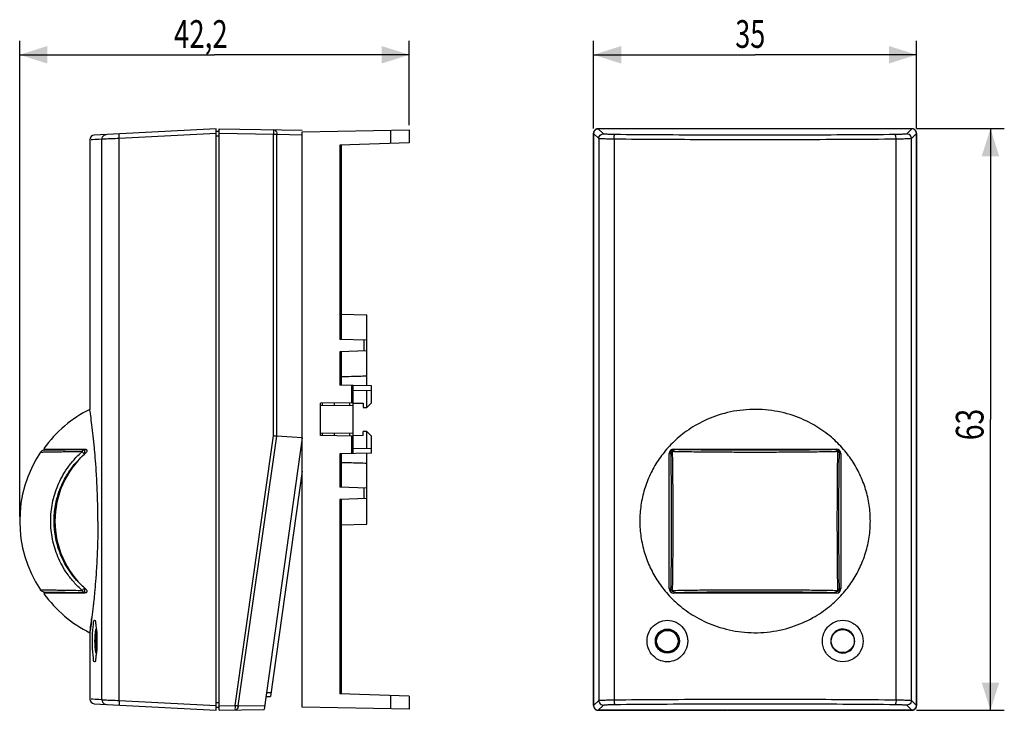
# Model space of a CAD drawing. Units: millimetres. Extents: x -80 to 27, y -31 to 43.
import ezdxf

# ---------------------------------------------------------------- set-up
doc = ezdxf.new("R2010")
doc.units = ezdxf.units.MM
doc.header["$LTSCALE"] = 16.335
doc.layers.get('0').update_dxf_attribs({"linetype": 'CONTINUOUS'})
doc.styles.get("Standard").update_dxf_attribs({"font": 'txt', "width": 0.8})
doc.dimstyles.new('DIMSTYLE_1', dxfattribs={"dimtxt": 3, "dimasz": 3, "dimexe": 0.18, "dimexo": 0.0625, "dimgap": 0.09, "dimtad": 1, "dimdsep": 46, "dimtxsty": 'STANDARD', "dimblk": '_FILLED', "dimblk1": '_FILLED', "dimblk2": '_FILLED', "dimcen": 0.09, "dimadec": 0, "dimazin": 0, "dimtfac": 1, "dimtofl": 0, "dimtmove": 0, "dimatfit": 3, "dimldrblk": '_FILLED', "dimfxl": 1, "dimtolj": 1, "dimarcsym": 0})

# ---------------------------------------------------------------- blocks, each defined once
blk = doc.blocks.new('_FILLED')
at = {"color": 0, "linetype": 'BYBLOCK'}
blk.add_solid([(0, 0), (-1, 0.317), (-1, -0.317)], dxfattribs=at)
blk = doc.blocks.new('*D0')
at = {"color": 0, "linetype": 'CONTINUOUS'}
for p, q in [((-17.41, 31.64), (-17.41, 41.14)), ((17.59, 31.64), (17.59, 41.14)), ((-17.41, 39.64), (0.09, 39.64)), ((17.59, 39.64), (0.09, 39.64))]:
    blk.add_line(p, q, dxfattribs=at)
at = {"color": 0, "linetype": 'CONTINUOUS', "xscale": 3, "yscale": 3, "zscale": 3, "rotation": 180}
blk.add_blockref('_FILLED', (-17.41, 39.64), dxfattribs=at)
at = {"color": 0, "linetype": 'CONTINUOUS', "xscale": 3, "yscale": 3, "zscale": 3}
blk.add_blockref('_FILLED', (17.59, 39.64), dxfattribs=at)
at = {"color": 0, "linetype": 'CONTINUOUS', "width": 0.714286}
blk.add_text('35', height=3, dxfattribs=at).set_placement((-2.05, 40.39))
blk = doc.blocks.new('*D1')
at = {"color": 0, "linetype": 'CONTINUOUS'}
for p, q in [((17.59, 31.64), (27.09, 31.64)), ((25.59, 31.64), (25.59, 0.14)), ((25.59, -31.36), (25.59, 0.14)), ((17.59, -31.36), (27.09, -31.36))]:
    blk.add_line(p, q, dxfattribs=at)
at = {"color": 0, "linetype": 'CONTINUOUS', "xscale": 3, "yscale": 3, "zscale": 3}
for p, rotation in [((25.59, 31.64), 90), ((25.59, -31.36), 270)]:
    blk.add_blockref('_FILLED', p, dxfattribs=dict(at, rotation=rotation))
at = {"color": 0, "linetype": 'CONTINUOUS', "width": 0.75}
blk.add_text('63', height=3, rotation=90, dxfattribs=at).set_placement((24.84, -2.11))
blk = doc.blocks.new('*D2')
at = {"color": 0, "linetype": 'CONTINUOUS'}
for p, q in [((-79.57, -10.36), (-79.57, 41.14)), ((-37.37, 32), (-37.37, 41.14)), ((-79.57, 39.64), (-58.47, 39.64)), ((-37.37, 39.64), (-58.47, 39.64))]:
    blk.add_line(p, q, dxfattribs=at)
at = {"color": 0, "linetype": 'CONTINUOUS', "xscale": 3, "yscale": 3, "zscale": 3, "rotation": 180}
blk.add_blockref('_FILLED', (-79.57, 39.64), dxfattribs=at)
at = {"color": 0, "linetype": 'CONTINUOUS', "xscale": 3, "yscale": 3, "zscale": 3}
blk.add_blockref('_FILLED', (-37.37, 39.64), dxfattribs=at)
at = {"color": 0, "linetype": 'CONTINUOUS', "width": 0.732143}
blk.add_text('42,2', height=3, dxfattribs=at).set_placement((-62.86, 40.39))

msp = doc.modelspace()

# ---------------------------------------------------------------- linework, layer by layer
at = {"color": 0, "linetype": 'CONTINUOUS'}
for p, q in [((-58.27, 31.621), (-71.496, 30.928)), ((-58.27, 31.121), (-68.799, 30.57)), ((-58.27, -31.348), (-58.27, 31.621)), ((-57.97, 31.331), (-58.27, 31.336)), ((-57.97, -31.364), (-57.97, 31.636)), ((-57.97, 31.636), (-48.97, 31.479)), ((-57.97, 31.136), (-52.066, 31.033)), ((-52.066, -1.647), (-52.066, 31.033)), ((-52.066, 31.033), (-51.721, 31.033)), ((-51.721, -1.671), (-51.721, 31.033)), ((-51.721, 31.033), (-48.97, 30.985)), ((-48.97, 31.299), (-37.371, 31.502)), ((-48.97, -31.026), (-48.97, 31.299)), ((-39.42, 31.466), (-39.42, 30.045)), ((-37.37, 31.5), (-37.37, 30.114)), ((-17.411, 31.136), (-17.411, -30.864)), ((-17.395, -30.849), (-17.395, 31.121)), ((-16.843, 30.57), (-17.395, 31.121)), ((-2.954, 31.636), (-16.911, 31.636)), ((-16.344, 31.069), (-16.896, 31.621)), ((17.074, 31.621), (-16.896, 31.621)), ((3.089, 31.628), (-2.911, 31.628)), ((17.089, 31.636), (3.133, 31.636)), ((17.074, 31.621), (16.523, 31.069)), ((17.574, 31.121), (17.022, 30.57)), ((17.574, 31.121), (17.574, -30.849)), ((17.589, -30.864), (17.589, 31.136)), ((-71.97, 30.436), (-71.97, 1.235)), ((-70.665, -30.223), (-70.665, 30.496)), ((-68.799, -30.297), (-68.799, 30.57)), ((-57.97, 30.831), (-58.27, 30.836)), ((-37.371, 30.117), (-44.885, 29.854)), ((-16.843, 30.57), (-16.843, -30.297)), ((-15.185, 30.496), (-15.185, -30.223)), ((15.364, -30.223), (15.364, 30.496)), ((17.022, -30.297), (17.022, 30.57)), ((-44.885, 29.854), (-44.885, 8.814)), ((-44.738, 29.859), (-44.738, 8.809)), ((-44.738, 11.558), (-41.97, 11.462)), ((-41.97, 3.799), (-41.97, 11.462)), ((-41.97, 8.712), (-44.885, 8.814)), ((-42.263, 7.551), (-42.263, 8.722)), ((-41.97, 7.561), (-44.885, 7.459)), ((-44.885, 7.459), (-44.885, 3.85)), ((-44.738, 7.464), (-44.738, 3.848)), ((-43.432, 3.825), (-44.885, 3.85)), ((-43.577, 1.946), (-43.577, 3.827)), ((-41.47, 3.79), (-43.43, 3.825)), ((-43.43, 1.948), (-43.43, 3.825)), ((-43.43, 3.325), (-41.47, 3.29)), ((-41.97, 1.436), (-41.97, 3.299)), ((-41.47, 1.945), (-41.47, 3.79)), ((-43.432, 1.948), (-46.97, 1.886)), ((-46.97, -1.614), (-46.97, 1.886)), ((-45.47, 1.636), (-46.97, 1.623)), ((-46.772, 1.625), (-46.772, 1.89)), ((-45.47, 1.636), (-45.47, 1.913)), ((-43.47, 1.619), (-45.47, 1.636)), ((-43.853, 1.941), (-43.853, 1.622)), ((-43.474, 1.906), (-42.37, 1.886)), ((-43.47, 1.946), (-43.47, -1.673)), ((-42.37, 1.886), (-42.37, 1.436)), ((-42.37, 1.436), (-41.979, 1.436)), ((-41.97, 1.436), (-41.47, 1.945)), ((-56.241, -30.834), (-52.066, -1.647)), ((-55.9, -30.883), (-51.721, -1.671)), ((-48.97, -1.864), (-53.104, -31.279)), ((-48.97, -1.864), (-51.721, -1.671)), ((-45.47, -1.364), (-46.97, -1.351)), ((-43.432, -1.675), (-46.97, -1.614)), ((-46.772, -1.617), (-46.772, -1.352)), ((-43.47, -1.346), (-45.47, -1.364)), ((-45.47, -1.64), (-45.47, -1.364)), ((-43.853, -1.35), (-43.853, -1.668)), ((-43.577, -3.554), (-43.577, -1.673)), ((-42.37, -1.614), (-43.474, -1.633)), ((-43.43, -3.552), (-43.43, -1.675)), ((-41.979, -1.164), (-42.37, -1.164)), ((-42.37, -1.614), (-42.37, -1.164)), ((-41.979, -1.164), (-41.47, -1.672)), ((-41.97, -3.026), (-41.97, -1.164)), ((-41.47, -3.518), (-41.47, -1.672)), ((-76.99, -3.064), (-72.601, -3.064)), ((-76.928, -3.202), (-72.351, -3.122)), ((-41.47, -3.018), (-43.43, -3.052)), ((-8.711, -3.064), (8.889, -3.064)), ((-41.47, -3.518), (-44.885, -3.577)), ((-44.885, -3.577), (-44.885, -7.186)), ((-44.738, -3.575), (-44.738, -7.191)), ((-41.97, -11.189), (-41.97, -3.526)), ((-9.211, -18.164), (-9.211, -3.564)), ((-9.049, -3.625), (-9.161, -3.514)), ((9.228, -3.625), (9.339, -3.514)), ((9.389, -3.564), (9.389, -18.164)), ((-48.97, -5.456), (-52.399, -29.854)), ((-41.97, -7.288), (-44.885, -7.186)), ((-42.263, -8.449), (-42.263, -7.278)), ((-41.97, -8.439), (-44.885, -8.541)), ((-44.885, -8.541), (-44.885, -29.582)), ((-44.738, -8.536), (-44.738, -29.586)), ((-44.738, -11.286), (-41.97, -11.189)), ((-9.049, -18.102), (-9.161, -18.214)), ((9.228, -18.102), (9.339, -18.214)), ((-72.601, -18.664), (-76.99, -18.664)), ((-76.928, -18.526), (-72.351, -18.606)), ((8.889, -18.664), (-8.711, -18.664)), ((-71.467, -21.614), (-71.435, -21.638)), ((-71.97, -22.962), (-71.97, -30.163)), ((-71.37, -22.614), (-71.256, -22.614)), ((-71.37, -22.614), (-71.37, -25.114)), ((-71.37, -25.114), (-71.255, -25.114)), ((-71.435, -26.09), (-71.467, -26.114)), ((-52.905, -29.864), (-52.399, -29.855)), ((-52.344, -29.464), (-52.849, -29.464)), ((-37.371, -29.844), (-44.885, -29.582)), ((-39.42, -29.773), (-39.42, -31.193)), ((-37.37, -29.841), (-37.37, -31.227)), ((-71.496, -30.655), (-58.27, -31.348)), ((-68.799, -30.297), (-58.27, -30.849)), ((-57.97, -30.558), (-58.27, -30.564)), ((-57.97, -30.864), (-56.241, -30.834)), ((-55.9, -30.883), (-53.042, -30.833)), ((-17.395, -30.849), (-16.843, -30.297)), ((-16.896, -31.348), (-16.344, -30.796)), ((16.523, -30.796), (17.074, -31.348)), ((17.022, -30.297), (17.574, -30.849)), ((-57.97, -31.058), (-58.27, -31.064)), ((-57.97, -31.364), (-53.104, -31.279)), ((-37.371, -31.229), (-48.97, -31.026)), ((-16.911, -31.364), (-2.954, -31.364)), ((17.074, -31.348), (-16.896, -31.348)), ((-2.911, -31.355), (3.089, -31.355)), ((3.133, -31.364), (17.089, -31.364))]:
    msp.add_line(p, q, dxfattribs=at)
for centre, radius in [((-9.411, -23.864), 1.3), ((-9.411, -23.864), 1.25), ((-9.411, -23.864), 1.162), ((9.589, -23.864), 1.25)]:
    msp.add_circle(centre, radius, dxfattribs=at)
for centre, radius, start, end in [((-71.47, 30.428), 0.5, 93, 180), ((-65.97, -10.864), 13.5, 116.33723, 144.36149), ((-8.711, -3.564), 0.5, 90, 180), ((8.889, -3.564), 0.5, 0, 90), ((-66.07, -10.864), 13.5, 146.48971, 213.51029), ((-76.919, -3.701), 0.5, 91, 146.56865), ((-65.97, -10.864), 9.786, 131.75612, 228.24388), ((-76.919, -18.026), 0.5, 213.43135, 269), ((-65.97, -10.864), 13.5, 215.63851, 243.66277), ((-8.711, -18.164), 0.5, 180, 270), ((8.889, -18.164), 0.5, 270, 360), ((-61.449, -23.864), 10, 172.81924, 187.18076), ((-71.47, -30.155), 0.5, 180, 267)]:
    msp.add_arc(centre, radius, start, end, dxfattribs=at)
for points, knots in [([(-70.665, 30.496), (-70.665, 30.58), (-70.622, 30.749), (-70.446, 30.938), (-70.28, 30.991), (-70.198, 30.996)], [0, 0, 0, 0, 0.335421, 0.6687191, 1, 1, 1, 1]), ([(-68.798, 30.57), (-68.803, 30.653), (-68.819, 30.811), (-68.791, 30.937), (-68.821, 31.068), (-68.798, 31.069)], [0, 0, 0, 0, 0.498871, 0.8641004, 1, 1, 1, 1]), ([(-52.066, 31.533), (-52.043, 31.533), (-52.088, 31.398), (-52.048, 31.276), (-52.064, 31.116), (-52.066, 31.033)], [0, 0, 0, 0, 0.1348451, 0.5023513, 1, 1, 1, 1]), ([(-52.066, 31.533), (-52.003, 31.532), (-51.866, 31.471), (-51.747, 31.277), (-51.72, 31.117), (-51.721, 31.033)], [0, 0, 0, 0, 0.2841164, 0.6206174, 1, 1, 1, 1]), ([(-16.911, 31.636), (-16.997, 31.636), (-17.173, 31.59), (-17.364, 31.399), (-17.411, 31.223), (-17.411, 31.136)], [0, 0, 0, 0, 0.3333496, 0.6666499, 1, 1, 1, 1]), ([(-17.395, 31.121), (-17.395, 31.208), (-17.348, 31.383), (-17.158, 31.574), (-16.983, 31.621), (-16.896, 31.621)], [0, 0, 0, 0, 0.3362178, 0.6637866, 1, 1, 1, 1]), ([(-16.843, 30.57), (-16.843, 30.656), (-16.796, 30.831), (-16.605, 31.021), (-16.43, 31.069), (-16.344, 31.069)], [0, 0, 0, 0, 0.3332578, 0.6667425, 1, 1, 1, 1]), ([(-15.101, 30.996), (-15.306, 30.997), (-15.67, 30.991), (-16.058, 31.05), (-16.3, 31.025), (-16.344, 31.069)], [0, 0, 0, 0, 0.4949227, 0.8510359, 1, 1, 1, 1]), ([(-15.185, 30.496), (-15.185, 30.577), (-15.179, 30.725), (-15.151, 30.877), (-15.128, 30.987), (-15.101, 30.996)], [0, 0, 0, 0, 0.4733784, 0.8326374, 1, 1, 1, 1]), ([(15.279, 30.996), (11.911, 30.965), (5.153, 30.925), (-4.974, 30.925), (-11.732, 30.965), (-15.101, 30.996)], [0, 0, 0, 0, 0.3326272, 0.6673697, 1, 1, 1, 1]), ([(16.523, 31.069), (16.479, 31.025), (16.236, 31.05), (15.848, 30.991), (15.485, 30.997), (15.279, 30.996)], [0, 0, 0, 0, 0.1490202, 0.5051757, 1, 1, 1, 1]), ([(15.364, 30.496), (15.363, 30.577), (15.358, 30.726), (15.33, 30.877), (15.306, 30.987), (15.279, 30.996)], [0, 0, 0, 0, 0.4735483, 0.8328217, 1, 1, 1, 1]), ([(17.022, 30.57), (17.022, 30.656), (16.974, 30.831), (16.784, 31.022), (16.609, 31.069), (16.523, 31.069)], [0, 0, 0, 0, 0.3333641, 0.666865, 1, 1, 1, 1]), ([(17.574, 31.121), (17.574, 31.208), (17.527, 31.383), (17.336, 31.574), (17.161, 31.621), (17.074, 31.621)], [0, 0, 0, 0, 0.3362178, 0.6637866, 1, 1, 1, 1]), ([(17.589, 31.136), (17.589, 31.223), (17.542, 31.399), (17.351, 31.59), (17.176, 31.636), (17.089, 31.636)], [0, 0, 0, 0, 0.3333496, 0.6666499, 1, 1, 1, 1]), ([(-68.799, 30.57), (-69.085, 30.558), (-69.592, 30.538), (-70.214, 30.514), (-70.55, 30.501), (-70.665, 30.496)], [0, 0, 0, 0, 0.458947, 0.8160611, 1, 1, 1, 1]), ([(-15.185, 30.496), (-15.46, 30.498), (-15.94, 30.488), (-16.468, 30.557), (-16.777, 30.521), (-16.843, 30.57)], [0, 0, 0, 0, 0.4953675, 0.8519386, 1, 1, 1, 1]), ([(15.364, 30.496), (11.977, 30.466), (5.181, 30.426), (-5.002, 30.426), (-11.798, 30.466), (-15.185, 30.496)], [0, 0, 0, 0, 0.33264, 0.6673597, 1, 1, 1, 1]), ([(17.022, 30.57), (16.956, 30.52), (16.647, 30.557), (16.119, 30.488), (15.638, 30.498), (15.364, 30.496)], [0, 0, 0, 0, 0.1481196, 0.5047335, 1, 1, 1, 1]), ([(-44.738, 4.781), (-44.369, 4.792), (-43.446, 4.818), (-42.524, 4.845), (-41.97, 4.861)], [0, 0, 0, 0, 0.4001567, 1, 1, 1, 1]), ([(-71.462, -3.064), (-71.466, -3.023), (-71.51, -2.55), (-71.599, -1.676), (-71.735, -0.513), (-71.857, 0.424), (-71.93, 0.948), (-71.964, 1.189), (-71.967, 1.204), (-71.967, 1.204)], [0, 0, 0, 0, 0.0278919, 0.3279003, 0.6054404, 0.8376999, 0.9748255, 0.9790331, 1, 1, 1, 1]), ([(9.535, -2.943), (9.119, -2.477), (8.156, -1.553), (6.381, -0.331), (4.154, 0.666), (1.552, 1.245), (-1.212, 1.263), (-3.844, 0.711), (-6.118, -0.281), (-7.936, -1.517), (-8.922, -2.458), (-9.347, -2.932)], [0, 0, 0, 0, 0.0883, 0.1878341, 0.3031256, 0.4309608, 0.5618244, 0.6907279, 0.8082288, 0.9101428, 1, 1, 1, 1]), ([(-51.721, -1.671), (-51.754, -1.669), (-51.827, -1.664), (-51.942, -1.655), (-52.023, -1.65), (-52.066, -1.647)], [0, 0, 0, 0, 0.2932085, 0.6339428, 1, 1, 1, 1]), ([(-72.799, -3.347), (-72.786, -3.315), (-72.758, -3.257), (-72.701, -3.185), (-72.633, -3.138), (-72.582, -3.126), (-72.558, -3.125)], [0, 0, 0, 0, 0.2964863, 0.559011, 0.7895877, 1, 1, 1, 1]), ([(-72.601, -3.064), (-72.549, -3.064), (-72.464, -3.071), (-72.378, -3.101), (-72.35, -3.12)], [0, 0, 0, 0, 0.605499, 1, 1, 1, 1]), ([(-72.558, -3.125), (-72.566, -3.125), (-72.552, -3.176), (-72.567, -3.228), (-72.56, -3.344), (-72.561, -3.475), (-72.559, -3.574), (-72.558, -3.625)], [0, 0, 0, 0, 0.049316, 0.191723, 0.4134332, 0.6925855, 1, 1, 1, 1]), ([(-72.326, -3.141), (-72.297, -3.172), (-72.261, -3.276), (-72.351, -3.429), (-72.436, -3.518), (-72.487, -3.564)], [0, 0, 0, 0, 0.2508524, 0.585459, 1, 1, 1, 1]), ([(-71.1, -10.864), (-71.1, -10.288), (-71.111, -9.143), (-71.163, -7.457), (-71.244, -5.85), (-71.344, -4.409), (-71.421, -3.509), (-71.458, -3.106)], [0, 0, 0, 0, 0.2222806, 0.4421715, 0.6513457, 0.8436189, 1, 1, 1, 1]), ([(-9.347, -2.932), (-9.737, -3.367), (-10.445, -4.283), (-11.3, -5.796), (-11.928, -7.417), (-12.312, -9.121), (-12.398, -10.285), (-12.398, -10.864)], [0, 0, 0, 0, 0.201757, 0.3987121, 0.598443, 0.8000712, 1, 1, 1, 1]), ([(-9.049, -3.625), (-9.049, -3.573), (-9.033, -3.469), (-8.961, -3.327), (-8.848, -3.214), (-8.706, -3.142), (-8.601, -3.125), (-8.549, -3.125)], [0, 0, 0, 0, 0.198998, 0.3992118, 0.5995163, 0.7998036, 1, 1, 1, 1]), ([(-8.881, -3.347), (-8.863, -3.314), (-8.822, -3.254), (-8.741, -3.182), (-8.648, -3.137), (-8.582, -3.126), (-8.549, -3.125)], [0, 0, 0, 0, 0.268163, 0.5228079, 0.7652469, 1, 1, 1, 1]), ([(8.728, -3.125), (8.482, -3.131), (7.952, -3.142), (7.119, -3.156), (6.226, -3.168), (5.319, -3.178), (4.421, -3.186), (3.536, -3.192), (2.658, -3.196), (1.78, -3.199), (0.898, -3.201), (0.014, -3.202), (-0.871, -3.201), (-1.752, -3.199), (-2.63, -3.196), (-3.509, -3.191), (-4.397, -3.185), (-5.294, -3.177), (-6.188, -3.166), (-7.048, -3.154), (-7.832, -3.141), (-8.324, -3.131), (-8.549, -3.125)], [0, 0, 0, 0, 0.042652, 0.0920115, 0.1447022, 0.1976789, 0.2495985, 0.3006109, 0.3512866, 0.4020557, 0.4531098, 0.5043852, 0.5556429, 0.6066514, 0.6573757, 0.7081078, 0.7593736, 0.8114749, 0.8638661, 0.9146633, 0.9608305, 1, 1, 1, 1]), ([(9.06, -3.347), (9.042, -3.314), (9, -3.254), (8.92, -3.182), (8.827, -3.137), (8.76, -3.126), (8.728, -3.125)], [0, 0, 0, 0, 0.2681839, 0.5228406, 0.7652735, 1, 1, 1, 1]), ([(8.728, -3.125), (8.78, -3.125), (8.885, -3.142), (9.027, -3.214), (9.139, -3.327), (9.211, -3.469), (9.228, -3.573), (9.228, -3.625)], [0, 0, 0, 0, 0.2001964, 0.4004837, 0.6007882, 0.801002, 1, 1, 1, 1]), ([(12.577, -10.864), (12.577, -10.286), (12.491, -9.124), (12.107, -7.42), (11.479, -5.797), (10.626, -4.287), (9.921, -3.375), (9.535, -2.943)], [0, 0, 0, 0, 0.1997376, 0.4016399, 0.6023775, 0.7997962, 1, 1, 1, 1]), ([(-72.799, -3.347), (-73.124, -3.352), (-73.75, -3.363), (-74.629, -3.379), (-75.384, -3.392), (-75.987, -3.402), (-76.461, -3.411), (-76.797, -3.417), (-77.086, -3.422), (-77.175, -3.423), (-77.334, -3.426), (-77.334, -3.426)], [0, 0, 0, 0, 0.2160061, 0.4154154, 0.5837443, 0.7164303, 0.8178127, 0.8942939, 0.9495684, 0.985453, 1, 1, 1, 1]), ([(-76.211, -10.864), (-76.211, -10.536), (-76.179, -9.881), (-76.034, -8.904), (-75.791, -7.938), (-75.446, -6.985), (-74.992, -6.042), (-74.411, -5.108), (-73.686, -4.189), (-73.112, -3.621), (-72.799, -3.347)], [0, 0, 0, 0, 0.1154078, 0.2310822, 0.3476892, 0.4660662, 0.587969, 0.7162043, 0.8530881, 1, 1, 1, 1]), ([(-75.84, -10.583), (-75.835, -10.397), (-75.808, -9.93), (-75.709, -9.186), (-75.525, -8.357), (-75.265, -7.538), (-74.925, -6.728), (-74.497, -5.926), (-73.968, -5.13), (-73.325, -4.347), (-72.828, -3.861), (-72.558, -3.625)], [0, 0, 0, 0, 0.070773, 0.1771445, 0.2841638, 0.3923497, 0.5025512, 0.6167091, 0.7367383, 0.8643156, 1, 1, 1, 1]), ([(-72.799, -3.347), (-72.777, -3.375), (-72.724, -3.432), (-72.645, -3.526), (-72.587, -3.591), (-72.558, -3.625)], [0, 0, 0, 0, 0.2893897, 0.6352521, 1, 1, 1, 1]), ([(-8.881, -3.347), (-8.914, -3.37), (-8.974, -3.421), (-9.034, -3.519), (-9.049, -3.591), (-9.049, -3.625)], [0, 0, 0, 0, 0.3605804, 0.6936942, 1, 1, 1, 1]), ([(-9.049, -3.625), (-9.043, -3.907), (-9.033, -4.483), (-9.022, -5.356), (-9.012, -6.247), (-9.004, -7.148), (-8.999, -8.061), (-8.995, -8.986), (-8.992, -9.922), (-8.992, -10.549), (-8.992, -10.864)], [0, 0, 0, 0, 0.1168724, 0.2385306, 0.3618394, 0.486201, 0.6121003, 0.7400589, 0.8695492, 1, 1, 1, 1]), ([(-8.881, -3.347), (-8.876, -3.64), (-8.865, -4.238), (-8.853, -5.144), (-8.843, -6.069), (-8.835, -7.005), (-8.829, -7.953), (-8.825, -8.914), (-8.822, -9.886), (-8.822, -10.537), (-8.822, -10.864)], [0, 0, 0, 0, 0.1170302, 0.2385998, 0.3618936, 0.4861927, 0.6121513, 0.7401017, 0.8695724, 1, 1, 1, 1]), ([(9.06, -3.347), (8.791, -3.353), (8.209, -3.365), (7.292, -3.38), (6.312, -3.393), (5.32, -3.404), (4.343, -3.412), (3.379, -3.418), (2.42, -3.422), (1.458, -3.425), (0.493, -3.426), (-0.474, -3.426), (-1.439, -3.424), (-2.399, -3.421), (-3.359, -3.417), (-4.326, -3.41), (-5.305, -3.402), (-6.286, -3.391), (-7.233, -3.379), (-8.095, -3.364), (-8.635, -3.353), (-8.881, -3.347)], [0, 0, 0, 0, 0.0450037, 0.0973928, 0.1532426, 0.2089368, 0.2632078, 0.3167058, 0.3700283, 0.4235754, 0.4774677, 0.5314845, 0.5853069, 0.638776, 0.6920351, 0.7457792, 0.8004208, 0.8558112, 0.9097477, 0.9587315, 1, 1, 1, 1]), ([(9, -10.864), (9, -10.537), (9.001, -9.886), (9.004, -8.914), (9.008, -7.953), (9.014, -7.005), (9.021, -6.069), (9.031, -5.145), (9.044, -4.238), (9.054, -3.64), (9.06, -3.347)], [0, 0, 0, 0, 0.1304366, 0.2599091, 0.3878692, 0.5138531, 0.6381198, 0.7613981, 0.8829403, 1, 1, 1, 1]), ([(9.06, -3.347), (9.093, -3.37), (9.153, -3.421), (9.212, -3.519), (9.227, -3.591), (9.228, -3.625)], [0, 0, 0, 0, 0.3605274, 0.6936193, 1, 1, 1, 1]), ([(9.17, -10.864), (9.17, -10.584), (9.171, -10.026), (9.173, -9.192), (9.176, -8.367), (9.18, -7.551), (9.186, -6.746), (9.194, -5.949), (9.203, -5.159), (9.214, -4.385), (9.223, -3.875), (9.228, -3.625)], [0, 0, 0, 0, 0.1159814, 0.231243, 0.345418, 0.4581137, 0.5691738, 0.6792794, 0.7885726, 0.8962915, 1, 1, 1, 1]), ([(-44.738, -4.508), (-44.369, -4.519), (-43.446, -4.545), (-42.524, -4.572), (-41.97, -4.588)], [0, 0, 0, 0, 0.4001567, 1, 1, 1, 1]), ([(-72.799, -18.38), (-73.112, -18.106), (-73.686, -17.538), (-74.411, -16.619), (-74.992, -15.685), (-75.446, -14.742), (-75.791, -13.789), (-76.034, -12.823), (-76.179, -11.846), (-76.211, -11.191), (-76.211, -10.864)], [0, 0, 0, 0, 0.1468773, 0.2837934, 0.4120445, 0.5339776, 0.6523297, 0.7689275, 0.8846002, 1, 1, 1, 1]), ([(-72.558, -18.102), (-72.86, -17.838), (-73.412, -17.291), (-74.111, -16.407), (-74.67, -15.507), (-75.108, -14.599), (-75.439, -13.681), (-75.673, -12.751), (-75.798, -11.914), (-75.832, -11.389), (-75.839, -11.179)], [0, 0, 0, 0, 0.1525679, 0.2950856, 0.4284957, 0.555379, 0.6784154, 0.7996935, 0.9200192, 1, 1, 1, 1]), ([(-71.1, -10.864), (-71.1, -11.439), (-71.111, -12.584), (-71.163, -14.27), (-71.244, -15.877), (-71.344, -17.318), (-71.421, -18.218), (-71.458, -18.621)], [0, 0, 0, 0, 0.2222806, 0.4421714, 0.6513456, 0.8436189, 1, 1, 1, 1]), ([(-12.398, -10.864), (-12.398, -11.441), (-12.313, -12.603), (-11.929, -14.307), (-11.301, -15.93), (-10.447, -17.44), (-9.743, -18.353), (-9.357, -18.784)], [0, 0, 0, 0, 0.1997376, 0.4016399, 0.6023775, 0.7997962, 1, 1, 1, 1]), ([(-8.992, -10.864), (-8.992, -11.143), (-8.992, -11.701), (-8.994, -12.535), (-8.997, -13.36), (-9.002, -14.176), (-9.008, -14.981), (-9.015, -15.779), (-9.024, -16.568), (-9.035, -17.342), (-9.044, -17.852), (-9.049, -18.102)], [0, 0, 0, 0, 0.1159814, 0.231243, 0.345418, 0.4581137, 0.5691738, 0.6792794, 0.7885726, 0.8962915, 1, 1, 1, 1]), ([(-8.822, -10.864), (-8.822, -11.19), (-8.822, -11.842), (-8.825, -12.814), (-8.829, -13.774), (-8.835, -14.722), (-8.843, -15.658), (-8.853, -16.583), (-8.865, -17.489), (-8.876, -18.087), (-8.881, -18.38)], [0, 0, 0, 0, 0.1304366, 0.2599091, 0.3878692, 0.5138531, 0.6381198, 0.7613981, 0.8829403, 1, 1, 1, 1]), ([(9.06, -18.38), (9.054, -18.087), (9.044, -17.49), (9.031, -16.583), (9.021, -15.658), (9.014, -14.722), (9.008, -13.774), (9.004, -12.814), (9.001, -11.842), (9, -11.19), (9, -10.864)], [0, 0, 0, 0, 0.1170302, 0.2385998, 0.3618936, 0.4861927, 0.6121513, 0.7401017, 0.8695724, 1, 1, 1, 1]), ([(9.228, -18.102), (9.222, -17.82), (9.212, -17.245), (9.2, -16.372), (9.191, -15.481), (9.183, -14.579), (9.177, -13.667), (9.173, -12.742), (9.171, -11.806), (9.17, -11.178), (9.17, -10.864)], [0, 0, 0, 0, 0.1168724, 0.2385306, 0.3618394, 0.486201, 0.6121003, 0.7400589, 0.8695492, 1, 1, 1, 1]), ([(9.525, -18.796), (9.915, -18.36), (10.624, -17.444), (11.479, -15.931), (12.106, -14.31), (12.491, -12.606), (12.577, -11.442), (12.577, -10.864)], [0, 0, 0, 0, 0.201757, 0.3987121, 0.598443, 0.8000712, 1, 1, 1, 1]), ([(-72.799, -18.38), (-72.776, -18.354), (-72.726, -18.295), (-72.646, -18.202), (-72.588, -18.136), (-72.558, -18.102)], [0, 0, 0, 0, 0.2862748, 0.6283271, 1, 1, 1, 1]), ([(-72.558, -18.102), (-72.559, -18.154), (-72.561, -18.253), (-72.56, -18.384), (-72.567, -18.5), (-72.552, -18.551), (-72.566, -18.602), (-72.558, -18.602)], [0, 0, 0, 0, 0.3091269, 0.5879549, 0.8091446, 0.9510719, 1, 1, 1, 1]), ([(-8.549, -18.602), (-8.601, -18.602), (-8.706, -18.585), (-8.848, -18.513), (-8.961, -18.4), (-9.033, -18.259), (-9.049, -18.154), (-9.049, -18.102)], [0, 0, 0, 0, 0.2001964, 0.4004837, 0.6007882, 0.801002, 1, 1, 1, 1]), ([(-8.881, -18.38), (-8.914, -18.357), (-8.974, -18.306), (-9.034, -18.208), (-9.049, -18.136), (-9.049, -18.102)], [0, 0, 0, 0, 0.3605274, 0.6936193, 1, 1, 1, 1]), ([(9.228, -18.102), (9.228, -18.154), (9.211, -18.259), (9.139, -18.401), (9.026, -18.513), (8.885, -18.585), (8.78, -18.602), (8.728, -18.602)], [0, 0, 0, 0, 0.2001352, 0.4002956, 0.600449, 0.8005973, 1, 1, 1, 1]), ([(9.06, -18.38), (9.093, -18.358), (9.152, -18.306), (9.212, -18.21), (9.227, -18.137), (9.228, -18.102)], [0, 0, 0, 0, 0.3572332, 0.6875976, 1, 1, 1, 1]), ([(-77.334, -18.301), (-77.334, -18.301), (-77.332, -18.301), (-77.291, -18.302), (-77.205, -18.304), (-77.024, -18.307), (-76.758, -18.311), (-76.387, -18.318), (-75.899, -18.326), (-75.278, -18.337), (-74.531, -18.35), (-73.689, -18.365), (-73.1, -18.375), (-72.799, -18.38)], [0, 0, 0, 0, 0.0025686, 0.0041089, 0.0242202, 0.0630223, 0.121253, 0.2013679, 0.3072841, 0.4438075, 0.6111303, 0.801147, 1, 1, 1, 1]), ([(-72.799, -18.38), (-72.787, -18.413), (-72.758, -18.471), (-72.7, -18.543), (-72.633, -18.59), (-72.582, -18.602), (-72.558, -18.602)], [0, 0, 0, 0, 0.2969513, 0.5620569, 0.7913235, 1, 1, 1, 1]), ([(-72.35, -18.607), (-72.377, -18.626), (-72.448, -18.651), (-72.518, -18.66), (-72.556, -18.662)], [0, 0, 0, 0, 0.4614607, 1, 1, 1, 1]), ([(-72.487, -18.164), (-72.436, -18.209), (-72.352, -18.297), (-72.262, -18.449), (-72.3, -18.565), (-72.34, -18.6), (-72.35, -18.607)], [0, 0, 0, 0, 0.3850328, 0.7002762, 0.9329448, 1, 1, 1, 1]), ([(-71.462, -18.664), (-71.466, -18.704), (-71.497, -19.044), (-71.531, -19.384), (-71.563, -19.684)], [0, 0, 0, 0, 0.1183422, 1, 1, 1, 1]), ([(-9.357, -18.784), (-8.94, -19.251), (-7.977, -20.174), (-6.202, -21.396), (-3.976, -22.393), (-1.373, -22.973), (1.39, -22.991), (4.023, -22.438), (6.296, -21.446), (8.115, -20.21), (9.101, -19.27), (9.525, -18.796)], [0, 0, 0, 0, 0.0883, 0.1878341, 0.3031256, 0.4309608, 0.5618244, 0.6907279, 0.8082288, 0.9101428, 1, 1, 1, 1]), ([(-8.881, -18.38), (-8.612, -18.374), (-8.03, -18.362), (-7.114, -18.347), (-6.133, -18.334), (-5.142, -18.324), (-4.164, -18.316), (-3.2, -18.31), (-2.241, -18.305), (-1.28, -18.303), (-0.314, -18.301), (0.653, -18.301), (1.618, -18.303), (2.578, -18.306), (3.538, -18.311), (4.505, -18.317), (5.484, -18.325), (6.465, -18.336), (7.411, -18.349), (8.274, -18.363), (8.813, -18.375), (9.06, -18.38)], [0, 0, 0, 0, 0.0450037, 0.0973928, 0.1532426, 0.2089368, 0.2632078, 0.3167058, 0.3700283, 0.4235754, 0.4774677, 0.5314845, 0.5853069, 0.638776, 0.6920351, 0.7457792, 0.8004208, 0.8558112, 0.9097477, 0.9587315, 1, 1, 1, 1]), ([(-8.881, -18.38), (-8.863, -18.413), (-8.822, -18.474), (-8.741, -18.545), (-8.648, -18.59), (-8.582, -18.602), (-8.549, -18.602)], [0, 0, 0, 0, 0.2681839, 0.5228406, 0.7652735, 1, 1, 1, 1]), ([(-8.549, -18.602), (-8.304, -18.596), (-7.774, -18.585), (-6.94, -18.571), (-6.048, -18.559), (-5.14, -18.549), (-4.242, -18.541), (-3.358, -18.535), (-2.48, -18.531), (-1.601, -18.528), (-0.72, -18.526), (0.165, -18.526), (1.049, -18.526), (1.93, -18.528), (2.808, -18.532), (3.688, -18.536), (4.576, -18.543), (5.473, -18.551), (6.367, -18.561), (7.227, -18.573), (8.011, -18.586), (8.502, -18.597), (8.728, -18.602)], [0, 0, 0, 0, 0.042652, 0.0920115, 0.1447022, 0.1976789, 0.2495985, 0.3006109, 0.3512866, 0.4020557, 0.4531098, 0.5043852, 0.5556429, 0.6066514, 0.6573757, 0.7081078, 0.7593736, 0.8114749, 0.8638661, 0.9146633, 0.9608305, 1, 1, 1, 1]), ([(9.06, -18.38), (9.042, -18.413), (9, -18.474), (8.919, -18.545), (8.826, -18.591), (8.76, -18.602), (8.728, -18.602)], [0, 0, 0, 0, 0.268787, 0.5254978, 0.7674298, 1, 1, 1, 1]), ([(-71.563, -19.684), (-71.577, -19.817), (-71.634, -20.349), (-71.735, -21.214), (-71.857, -22.151), (-71.93, -22.676), (-71.988, -23.08), (-71.818, -21.88), (-71.784, -21.599), (-71.752, -21.33)], [0, 0, 0, 0, 0.0834021, 0.3344222, 0.5444885, 0.6685112, 0.6723168, 0.7905127, 1, 1, 1, 1]), ([(-71.915, -22.57), (-71.929, -22.669), (-71.944, -22.776), (-71.988, -23.08), (-71.818, -21.88), (-71.784, -21.599), (-71.752, -21.33)], [0, 0, 0, 0, 0.1597068, 0.1693536, 0.468969, 1, 1, 1, 1]), ([(-71.588, -25.594), (-71.605, -25.359), (-71.682, -24.88), (-71.669, -23.86), (-71.681, -22.841), (-71.605, -22.363), (-71.588, -22.129)], [0, 0, 0, 0, 0.1802218, 0.5004242, 0.8202795, 1, 1, 1, 1]), ([(-71.588, -22.129), (-71.583, -22.06), (-71.572, -21.863), (-71.571, -21.614), (-71.467, -21.614)], [0, 0, 0, 0, 0.3753749, 1, 1, 1, 1]), ([(-71.427, -21.623), (-71.359, -21.659), (-71.349, -21.883), (-71.332, -22.065), (-71.325, -22.134)], [0, 0, 0, 0, 0.5893472, 1, 1, 1, 1]), ([(-9.411, -26.114), (-9.736, -26.114), (-10.399, -25.96), (-11.191, -25.314), (-11.632, -24.377), (-11.629, -23.336), (-11.183, -22.403), (-10.392, -21.764), (-9.733, -21.614), (-9.411, -21.614)], [0, 0, 0, 0, 0.140533, 0.2830416, 0.4280199, 0.5740989, 0.7188326, 0.8607079, 1, 1, 1, 1]), ([(-9.411, -21.614), (-9.086, -21.614), (-8.421, -21.767), (-7.627, -22.413), (-7.183, -23.35), (-7.187, -24.392), (-7.635, -25.325), (-8.428, -25.963), (-9.088, -26.114), (-9.411, -26.114)], [0, 0, 0, 0, 0.1405302, 0.2831564, 0.4280985, 0.5740184, 0.7187188, 0.8607118, 1, 1, 1, 1]), ([(9.589, -26.114), (9.213, -26.114), (8.435, -25.904), (7.59, -25.042), (7.279, -23.86), (7.594, -22.678), (8.44, -21.821), (9.215, -21.614), (9.589, -21.614)], [0, 0, 0, 0, 0.1633352, 0.3308187, 0.5005246, 0.6701909, 0.8376765, 1, 1, 1, 1]), ([(9.589, -21.614), (9.966, -21.614), (10.742, -21.823), (11.585, -22.686), (11.893, -23.867), (11.581, -25.048), (10.737, -25.906), (9.963, -26.114), (9.589, -26.114)], [0, 0, 0, 0, 0.1633161, 0.3306881, 0.5005252, 0.6703213, 0.8376945, 1, 1, 1, 1]), ([(-71.915, -22.57), (-71.929, -22.669), (-71.944, -22.776), (-71.964, -22.917), (-71.967, -22.932), (-71.967, -22.932)], [0, 0, 0, 0, 0.7345404, 0.7789091, 1, 1, 1, 1]), ([(-71.261, -22.604), (-71.255, -22.646), (-71.236, -22.799), (-71.224, -22.964), (-71.218, -23.087)], [0, 0, 0, 0, 0.2771299, 1, 1, 1, 1]), ([(9.528, -22.57), (9.311, -22.58), (8.874, -22.715), (8.459, -23.151), (8.336, -23.502), (8.312, -23.646)], [0, 0, 0, 0, 0.3757349, 0.7508253, 1, 1, 1, 1]), ([(8.54, -23.185), (8.531, -23.192), (8.513, -23.207), (8.487, -23.229), (8.47, -23.244), (8.462, -23.251)], [0, 0, 0, 0, 0.3394965, 0.6726507, 1, 1, 1, 1]), ([(10.863, -23.633), (10.835, -23.481), (10.697, -23.11), (10.234, -22.666), (9.758, -22.559), (9.528, -22.57)], [0, 0, 0, 0, 0.2489706, 0.6241034, 1, 1, 1, 1]), ([(10.639, -23.185), (10.648, -23.192), (10.666, -23.207), (10.692, -23.229), (10.708, -23.244), (10.717, -23.251)], [0, 0, 0, 0, 0.3394965, 0.6726507, 1, 1, 1, 1]), ([(-71.208, -23.477), (-71.206, -23.606), (-71.206, -23.867), (-71.207, -24.129), (-71.208, -24.257)], [0, 0, 0, 0, 0.5001107, 1, 1, 1, 1]), ([(8.312, -24.082), (8.336, -24.225), (8.459, -24.577), (8.874, -25.013), (9.311, -25.148), (9.528, -25.158)], [0, 0, 0, 0, 0.2491996, 0.6243078, 1, 1, 1, 1]), ([(8.54, -24.543), (8.531, -24.535), (8.513, -24.521), (8.487, -24.499), (8.47, -24.484), (8.462, -24.476)], [0, 0, 0, 0, 0.3394965, 0.6726507, 1, 1, 1, 1]), ([(9.528, -25.158), (9.758, -25.168), (10.233, -25.061), (10.697, -24.618), (10.835, -24.247), (10.863, -24.095)], [0, 0, 0, 0, 0.3757659, 0.7508777, 1, 1, 1, 1]), ([(10.639, -24.543), (10.648, -24.535), (10.666, -24.521), (10.692, -24.499), (10.708, -24.484), (10.717, -24.476)], [0, 0, 0, 0, 0.3394965, 0.6726507, 1, 1, 1, 1]), ([(-71.467, -26.114), (-71.572, -26.114), (-71.572, -25.862), (-71.583, -25.663), (-71.588, -25.594)], [0, 0, 0, 0, 0.6262948, 1, 1, 1, 1]), ([(-71.325, -25.598), (-71.333, -25.667), (-71.35, -25.847), (-71.36, -26.069), (-71.428, -26.104)], [0, 0, 0, 0, 0.412539, 1, 1, 1, 1]), ([(-71.219, -24.647), (-71.224, -24.77), (-71.236, -24.932), (-71.255, -25.083), (-71.261, -25.123)], [0, 0, 0, 0, 0.7323582, 1, 1, 1, 1]), ([(-70.665, -30.223), (-70.55, -30.228), (-70.214, -30.241), (-69.592, -30.266), (-69.085, -30.286), (-68.799, -30.297)], [0, 0, 0, 0, 0.1840084, 0.5411618, 1, 1, 1, 1]), ([(-70.664, -30.223), (-70.664, -30.307), (-70.622, -30.476), (-70.446, -30.665), (-70.28, -30.718), (-70.198, -30.723)], [0, 0, 0, 0, 0.3354503, 0.6687486, 1, 1, 1, 1]), ([(-68.798, -30.297), (-68.803, -30.38), (-68.819, -30.538), (-68.791, -30.664), (-68.821, -30.795), (-68.798, -30.796)], [0, 0, 0, 0, 0.4987235, 0.8640021, 1, 1, 1, 1]), ([(-56.241, -30.834), (-56.24, -30.917), (-56.224, -31.076), (-56.263, -31.199), (-56.219, -31.333), (-56.241, -31.333)], [0, 0, 0, 0, 0.4980722, 0.8652795, 1, 1, 1, 1]), ([(-56.241, -30.834), (-56.203, -30.839), (-56.125, -30.85), (-56.012, -30.867), (-55.936, -30.877), (-55.9, -30.883)], [0, 0, 0, 0, 0.3370338, 0.6807343, 1, 1, 1, 1]), ([(-55.9, -30.883), (-55.904, -30.96), (-55.937, -31.106), (-56.056, -31.28), (-56.183, -31.332), (-56.241, -31.333)], [0, 0, 0, 0, 0.3800673, 0.7146645, 1, 1, 1, 1]), ([(-17.411, -30.864), (-17.411, -30.95), (-17.364, -31.126), (-17.173, -31.317), (-16.997, -31.364), (-16.911, -31.364)], [0, 0, 0, 0, 0.3333496, 0.6666499, 1, 1, 1, 1]), ([(-17.395, -30.849), (-17.395, -30.936), (-17.348, -31.11), (-17.158, -31.301), (-16.983, -31.348), (-16.896, -31.348)], [0, 0, 0, 0, 0.3362178, 0.6637866, 1, 1, 1, 1]), ([(-16.843, -30.297), (-16.777, -30.248), (-16.468, -30.285), (-15.94, -30.215), (-15.46, -30.225), (-15.185, -30.223)], [0, 0, 0, 0, 0.1481196, 0.5047337, 1, 1, 1, 1]), ([(-16.843, -30.297), (-16.843, -30.383), (-16.796, -30.558), (-16.605, -30.749), (-16.43, -30.796), (-16.344, -30.796)], [0, 0, 0, 0, 0.3333641, 0.666865, 1, 1, 1, 1]), ([(-16.344, -30.796), (-16.3, -30.752), (-16.058, -30.778), (-15.67, -30.718), (-15.306, -30.725), (-15.101, -30.723)], [0, 0, 0, 0, 0.1490202, 0.5051757, 1, 1, 1, 1]), ([(-15.185, -30.223), (-11.798, -30.193), (-5.002, -30.153), (5.181, -30.153), (11.977, -30.193), (15.364, -30.223)], [0, 0, 0, 0, 0.3326403, 0.66736, 1, 1, 1, 1]), ([(-15.185, -30.223), (-15.185, -30.304), (-15.179, -30.453), (-15.151, -30.604), (-15.128, -30.714), (-15.101, -30.723)], [0, 0, 0, 0, 0.4735486, 0.8328219, 1, 1, 1, 1]), ([(-15.101, -30.723), (-11.732, -30.692), (-4.974, -30.652), (5.153, -30.652), (11.911, -30.692), (15.279, -30.723)], [0, 0, 0, 0, 0.3326303, 0.6673728, 1, 1, 1, 1]), ([(15.364, -30.223), (15.363, -30.304), (15.358, -30.453), (15.33, -30.604), (15.306, -30.714), (15.279, -30.723)], [0, 0, 0, 0, 0.4733784, 0.8326374, 1, 1, 1, 1]), ([(15.279, -30.723), (15.485, -30.725), (15.848, -30.718), (16.236, -30.778), (16.479, -30.752), (16.523, -30.796)], [0, 0, 0, 0, 0.4949227, 0.8510359, 1, 1, 1, 1]), ([(15.364, -30.223), (15.638, -30.225), (16.119, -30.215), (16.647, -30.285), (16.956, -30.248), (17.022, -30.297)], [0, 0, 0, 0, 0.4953678, 0.8519387, 1, 1, 1, 1]), ([(17.022, -30.297), (17.022, -30.383), (16.974, -30.558), (16.784, -30.749), (16.609, -30.796), (16.523, -30.796)], [0, 0, 0, 0, 0.3332578, 0.6667425, 1, 1, 1, 1]), ([(17.574, -30.849), (17.574, -30.936), (17.527, -31.11), (17.336, -31.301), (17.161, -31.348), (17.074, -31.348)], [0, 0, 0, 0, 0.3362178, 0.6637866, 1, 1, 1, 1]), ([(17.089, -31.364), (17.176, -31.364), (17.351, -31.317), (17.542, -31.126), (17.589, -30.95), (17.589, -30.864)], [0, 0, 0, 0, 0.3333496, 0.6666499, 1, 1, 1, 1])]:
    msp.add_open_spline(points, degree=3, knots=knots, dxfattribs=at)
for points in [[(-70.665, 30.496), (-71.051, 30.476), (-71.825, 30.436), (-71.825, 30.436)], [(-72.35, -3.12), (-72.341, -3.126), (-72.333, -3.133), (-72.326, -3.141)], [(-71.458, -3.106), (-71.459, -3.092), (-71.46, -3.078), (-71.462, -3.064)], [(-75.844, -10.864), (-75.844, -10.77), (-75.843, -10.677), (-75.84, -10.583)], [(-75.839, -11.179), (-75.843, -11.074), (-75.844, -10.969), (-75.844, -10.864)], [(-72.556, -18.662), (-72.571, -18.663), (-72.586, -18.664), (-72.601, -18.664)], [(-71.458, -18.621), (-71.459, -18.635), (-71.46, -18.65), (-71.462, -18.664)], [(-71.325, -22.134), (-71.305, -22.314), (-71.281, -22.459), (-71.261, -22.604)], [(-71.218, -23.087), (-71.212, -23.214), (-71.209, -23.344), (-71.208, -23.477)], [(-71.208, -24.257), (-71.21, -24.39), (-71.213, -24.521), (-71.219, -24.647)], [(8.312, -23.646), (8.299, -23.718), (8.293, -23.791), (8.293, -23.864)], [(8.293, -23.864), (8.293, -23.936), (8.299, -24.009), (8.312, -24.082)], [(10.884, -23.864), (10.884, -23.787), (10.877, -23.709), (10.863, -23.633)], [(10.863, -24.095), (10.877, -24.018), (10.884, -23.941), (10.884, -23.864)], [(-71.261, -25.123), (-71.281, -25.27), (-71.305, -25.416), (-71.325, -25.598)], [(-70.665, -30.223), (-71.051, -30.203), (-71.825, -30.163), (-71.825, -30.163)]]:
    msp.add_open_spline(points, degree=3, dxfattribs=at)

# ---------------------------------------------------------------- dimensions: what is measured, and where the dimension line sits
for base, p1, p2, angle, picture, middle in [((-79.57, 39.636), (-37.37, 32.002), (-79.57, -10.364), 180, '*D2', (-58.47, 41.886)), ((25.589, -31.364), (17.589, 31.636), (17.589, -31.364), 270, '*D1', (23.339, 0.136))]:
    dim = msp.add_linear_dim(base=base, p1=p1, p2=p2, angle=angle, dimstyle='DIMSTYLE_1', dxfattribs=at)
    dim.commit()
    dim.dimension.update_dxf_attribs({"geometry": picture, "text_midpoint": middle, "dimtype": 160})
dim = msp.add_linear_dim(base=(17.589, 39.636), p1=(-17.411, 31.636), p2=(17.589, 31.636), dimstyle='DIMSTYLE_1', dxfattribs=at)
dim.commit()
dim.dimension.update_dxf_attribs({"geometry": '*D0', "text_midpoint": (0.089, 41.886), "dimtype": 160})

doc.saveas('drawing.dxf')
